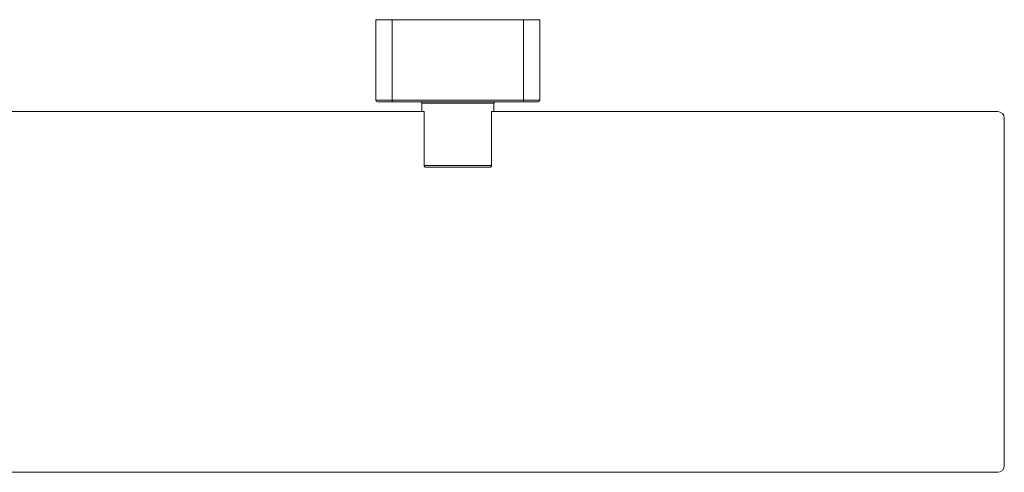
# Model space of a CAD drawing. Units: millimetres. Extents: x -453 to 1717, y 6 to 1330.
# Drawn here: x 721 to 1021, y 1071 to 1209 of the extents above; entities that cross this region are included whole.
import ezdxf

# ---------------------------------------------------------------- set-up
doc = ezdxf.new("R2010")
doc.units = ezdxf.units.MM
doc.layers.add('A1', color=2, linetype='Continuous')

msp = doc.modelspace()

# ---------------------------------------------------------------- linework, layer by layer
at = {"layer": 'A1', "linetype": 'Continuous', "lineweight": 15}
for p, q in [((829.302, 1209.143), (829.302, 1184.643)), ((834.302, 1209.143), (829.302, 1209.143)), ((834.302, 1209.143), (834.302, 1184.643)), ((874.302, 1209.143), (834.302, 1209.143)), ((874.302, 1209.143), (874.302, 1184.643)), ((879.302, 1209.143), (874.302, 1209.143)), ((879.302, 1184.643), (879.302, 1209.143)), ((834.302, 1184.643), (829.302, 1184.643)), ((834.302, 1184.143), (834.302, 1184.643)), ((874.302, 1184.643), (834.302, 1184.643)), ((874.302, 1184.143), (834.302, 1184.143)), ((865.302, 1183.643), (843.302, 1183.643)), ((879.302, 1184.643), (874.302, 1184.643)), ((874.302, 1184.643), (874.302, 1184.143)), ((567.289, 1181.143), (843.485, 1181.143)), ((844.055, 1181.143), (843.485, 1181.143)), ((844.055, 1164.643), (844.055, 1181.143)), ((864.549, 1181.143), (864.549, 1164.643)), ((865.119, 1181.143), (864.549, 1181.143)), ((865.119, 1181.143), (1018.802, 1181.143)), ((1020.802, 1179.143), (1020.802, 1073.143)), ((864.549, 1164.643), (844.055, 1164.643)), ((422.802, 1071.143), (1018.802, 1071.143))]:
    msp.add_line(p, q, dxfattribs=at)
for centre, radius, start, end in [((829.802, 1184.643), 0.5, 180, 270), ((878.802, 1184.643), 0.5, 270, 0), ((1018.802, 1179.143), 2, 0, 90), ((1018.802, 1073.143), 2, 270, 360)]:
    msp.add_arc(centre, radius, start, end, dxfattribs=at)
for points, knots in [([(834.302, 1184.143), (833.736, 1184.143), (832.865, 1184.143), (831.817, 1184.143), (831.096, 1184.143), (830.516, 1184.143), (829.955, 1184.143), (829.862, 1184.143), (829.802, 1184.143)], [0, 0, 0, 0, 0.23945516, 0.3683611, 0.49999849, 0.6316391, 0.76054267, 1, 1, 1, 1]), ([(843.302, 1183.643), (843.293, 1183.714), (843.275, 1183.862), (843.14, 1184.029), (842.971, 1184.127), (842.857, 1184.138), (842.802, 1184.143)], [0, 0, 0, 0, 0.2702579, 0.5624419, 0.7897452, 1, 1, 1, 1]), ([(865.802, 1184.143), (865.731, 1184.135), (865.584, 1184.116), (865.416, 1183.981), (865.318, 1183.813), (865.307, 1183.698), (865.302, 1183.643)], [0, 0, 0, 0, 0.2702544, 0.5624264, 0.7897324, 1, 1, 1, 1]), ([(878.802, 1184.143), (878.742, 1184.143), (878.649, 1184.143), (878.088, 1184.143), (877.507, 1184.143), (876.787, 1184.143), (875.739, 1184.143), (874.868, 1184.143), (874.302, 1184.143)], [0, 0, 0, 0, 0.2394573, 0.3683609, 0.5000015, 0.6316389, 0.7605448, 1, 1, 1, 1]), ([(844.055, 1164.643), (844.06, 1164.59), (844.071, 1164.483), (844.154, 1164.34), (844.278, 1164.228), (844.431, 1164.156), (844.541, 1164.147), (844.594, 1164.143)], [0, 0, 0, 0, 0.1959684, 0.3917435, 0.5929894, 0.8073914, 1, 1, 1, 1]), ([(844.594, 1164.143), (844.985, 1164.143), (845.822, 1164.143), (847.977, 1164.143), (850.877, 1164.143), (854.302, 1164.143), (857.727, 1164.143), (860.627, 1164.143), (862.782, 1164.143), (863.619, 1164.143), (864.01, 1164.143)], [0, 0, 0, 0, 0.1057346, 0.2263978, 0.359567, 0.5, 0.640433, 0.7736022, 0.8942654, 1, 1, 1, 1]), ([(864.01, 1164.143), (864.075, 1164.15), (864.204, 1164.162), (864.373, 1164.259), (864.493, 1164.4), (864.544, 1164.538), (864.548, 1164.619), (864.549, 1164.643)], [0, 0, 0, 0, 0.2367364, 0.4738191, 0.7002, 0.9099333, 1, 1, 1, 1])]:
    msp.add_open_spline(points, degree=3, knots=knots, dxfattribs=at)
for points in [[(843.302, 1183.643), (843.302, 1181.143)], [(865.302, 1181.143), (865.302, 1183.643)]]:
    msp.add_open_spline(points, degree=1, dxfattribs=at)

doc.saveas('drawing.dxf')
